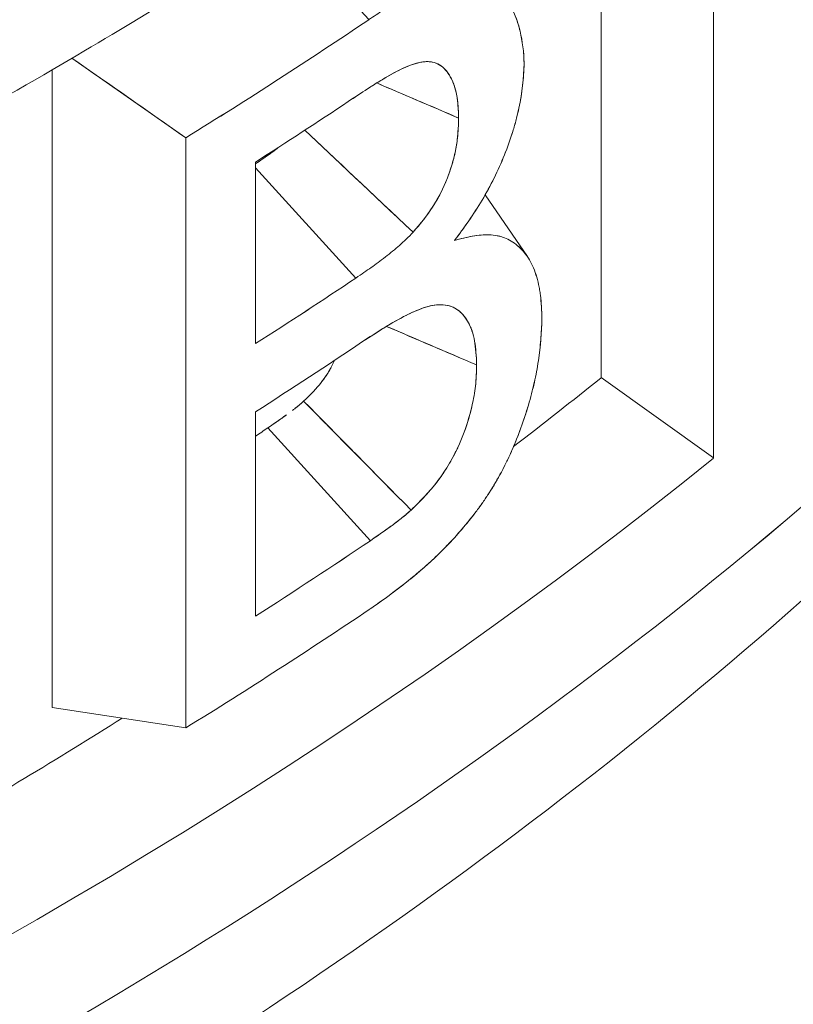
# Model space of a CAD drawing. Units: inches. Extents: x 3 to 195, y 3 to 12.
# Drawn here: x 180 to 180, y 10 to 11 of the extents above; entities that cross this region are included whole.
import ezdxf

# ---------------------------------------------------------------- set-up
doc = ezdxf.new("R2010")
doc.units = ezdxf.units.IN
doc.header["$MEASUREMENT"] = 0
doc.layers.get('0').update_dxf_attribs({"linetype": 'CONTINUOUS'})
doc.layers.add('DETAIL', color=1, linetype='CONTINUOUS')

# ---------------------------------------------------------------- blocks, each defined once
blk = doc.blocks.new('A$C3bc45627')
at = {"color": 0, "linetype": 'Continuous', "lineweight": 0, "extrusion": (-1e-16, 0.816497, 0.57735)}
for p, q in [((0.9882, 19.7942), (0.9882, 19.67327)), ((0.9882, 19.67327), (0.9882, 19.7942)), ((1.00843, 19.65882), (1.00843, 19.78508)), ((1.00843, 19.78508), (1.00843, 19.65882)), ((0.94642, 19.73766), (0.93133, 19.75433)), ((0.9135, 19.71641), (0.89304, 19.73074)), ((0.88946, 19.72865), (0.88946, 19.61396)), ((0.88946, 19.61396), (0.88946, 19.72865)), ((0.9135, 19.61027), (0.9135, 19.71641)), ((0.9135, 19.71641), (0.9135, 19.61027)), ((0.92606, 19.71205), (0.92606, 19.67939)), ((0.92606, 19.67939), (0.92606, 19.71205)), ((0.92606, 19.71103), (0.94408, 19.69118)), ((0.94407, 19.69117), (0.92606, 19.71103)), ((0.96734, 19.70615), (0.97493, 19.69506)), ((0.96069, 19.68624), (0.96093, 19.68617)), ((0.9882, 19.67327), (1.00843, 19.65882)), ((1.00843, 19.65882), (0.9882, 19.67327)), ((0.92606, 19.66714), (0.92606, 19.6304)), ((0.92606, 19.6304), (0.92606, 19.66714)), ((0.9467, 19.64394), (0.92827, 19.66424)), ((0.92827, 19.66424), (0.9467, 19.64394)), ((0.88946, 19.61396), (0.9135, 19.61027))]:
    blk.add_line(p, q, dxfattribs=at)
at = {"color": 0, "linetype": 'Continuous', "lineweight": 0}
for centre, major_axis, ratio, start_param, end_param in [((0.08617, 20.16295), (1.13254, 0), 0.577351, -0.751735, -0.708135), ((0.0862, 20.15068), (1.1325, 0), 0.57735, -0.73535, -0.713144), ((0.08619, 20.11803), (1.13251, 0), 0.577348, -0.735352, -0.711321), ((0.0862, 20.10578), (1.1325, 0), 0.57735, -0.73535, -0.709657), ((0.06752, 20.05401), (1.1325, 0), 0.57735, -0.645074, -0.621575), ((0.06752, 20.08916), (1.1325, 0.00009), 0.57741, -0.710468, -0.707471), ((0.0862, 20.01637), (1.1325, 0), 0.57735, -1.223967, -0.573722), ((0.08619, 20.06904), (1.13252, 0), 0.577352, -0.735348, -0.707759), ((0.0862, 20.05679), (1.1325, 0), 0.57735, -0.751736, -0.708018), ((0.06752, 20.05401), (1.1325, 0), 0.57735, -0.787848, -0.742297)]:
    blk.add_ellipse(centre, major_axis=major_axis, ratio=ratio, start_param=start_param, end_param=end_param, dxfattribs=at)
at = {"color": 0, "linetype": 'Continuous', "lineweight": 0, "extrusion": (0, 1e-16, -1)}
blk.add_ellipse((0.0862, 20.16293), major_axis=(-1.1325, 0), ratio=0.57735, start_param=-2.433458, end_param=-2.389856, dxfattribs=at)
at = {"color": 0, "linetype": 'Continuous', "lineweight": 0, "extrusion": (-2e-16, 0, -1)}
blk.add_ellipse((0.95667, 19.65834), major_axis=(-0.02716, 0.04889), ratio=0.000014, start_param=0.000008, end_param=0.000102, dxfattribs=at)
at = {"color": 0, "linetype": 'Continuous', "lineweight": 0, "extrusion": (0, 3e-16, -1)}
blk.add_ellipse((0.0862, 20.11802), major_axis=(-1.1325, 0), ratio=0.57735, start_param=-2.430274, end_param=-2.406242, dxfattribs=at)
at = {"color": 0, "linetype": 'Continuous', "lineweight": 0, "extrusion": (1e-16, 4e-16, -1)}
blk.add_ellipse((0.0862, 20.01637), major_axis=(-1.1325, 0), ratio=0.57735, start_param=-2.56787, end_param=-1.917626, dxfattribs=at)
at = {"color": 0, "linetype": 'Continuous', "lineweight": 0, "extrusion": (0, 4e-16, -1)}
blk.add_ellipse((0.0862, 20.03831), major_axis=(-1.1325, 0), ratio=0.57735, start_param=-2.522369, end_param=-1.990444, dxfattribs=at)
at = {"color": 0, "linetype": 'Continuous', "lineweight": 0, "extrusion": (-1e-16, 2e-16, -1)}
blk.add_ellipse((0.0862, 20.06903), major_axis=(-1.1325, 0), ratio=0.57735, start_param=-2.433832, end_param=-2.406242, dxfattribs=at)
at = {"color": 0, "linetype": 'Continuous', "lineweight": 0}
for points, knots in [([(0.99013, 19.79567), (0.95998, 19.77261), (0.92681, 19.75091), (0.90146, 19.73573), (0.88879, 19.72815), (0.87127, 19.71778), (0.84201, 19.70264), (0.81988, 19.69119), (0.80423, 19.68385), (0.7912, 19.67786), (0.78699, 19.67593), (0.78305, 19.67414), (0.77832, 19.67204), (0.73957, 19.65476), (0.69756, 19.63873), (0.66444, 19.62737), (0.64788, 19.62169), (0.62607, 19.61446), (0.59562, 19.6056), (0.56626, 19.59707), (0.54409, 19.59138), (0.52172, 19.58601), (0.52088, 19.5858), (0.52004, 19.5856), (0.5192, 19.5854)], [0, 0, 0, 0, 0.25, 0.25, 0.25, 0.375, 0.375, 0.375, 0.469512, 0.469512, 0.469512, 0.5, 0.5, 0.5, 0.75, 0.75, 0.75, 0.875, 0.875, 0.875, 0.995475, 0.995475, 0.995475, 1, 1, 1, 1]), ([(0.97436, 19.72974), (0.97433, 19.73079), (0.97425, 19.7318), (0.97413, 19.73278), (0.974, 19.73376), (0.97384, 19.73469), (0.97363, 19.73557), (0.97342, 19.73646), (0.97317, 19.73729), (0.97287, 19.73808), (0.97258, 19.73886), (0.97224, 19.73959), (0.97187, 19.74026), (0.97149, 19.74094), (0.97107, 19.74155), (0.97062, 19.7421), (0.97016, 19.74265), (0.96967, 19.74313), (0.96913, 19.74355), (0.9686, 19.74396), (0.96803, 19.7443), (0.96742, 19.74457), (0.96681, 19.74484), (0.96617, 19.74503), (0.96551, 19.74514), (0.96419, 19.74536), (0.96275, 19.74531), (0.96124, 19.74501), (0.95973, 19.7447), (0.95816, 19.74418), (0.9565, 19.74345), (0.95567, 19.74309), (0.95485, 19.74269), (0.95402, 19.74226), (0.95319, 19.74183), (0.95236, 19.74137), (0.95152, 19.74088), (0.95068, 19.74039), (0.94984, 19.73987), (0.949, 19.73934), (0.94816, 19.73881), (0.94731, 19.73825), (0.94642, 19.73766)], [0, 0, 0, 0, 0.0625, 0.0625, 0.0625, 0.125, 0.125, 0.125, 0.1875, 0.1875, 0.1875, 0.25, 0.25, 0.25, 0.3125, 0.3125, 0.3125, 0.375, 0.375, 0.375, 0.4375, 0.4375, 0.4375, 0.5, 0.5, 0.5, 0.625, 0.625, 0.625, 0.75, 0.75, 0.75, 0.8125, 0.8125, 0.8125, 0.875, 0.875, 0.875, 0.9375, 0.9375, 0.9375, 1, 1, 1, 1]), ([(0.97436, 19.72974), (0.97423, 19.73395), (0.97337, 19.73757), (0.97112, 19.7416), (0.9702, 19.74271), (0.96861, 19.74396), (0.96804, 19.7443), (0.96682, 19.74484), (0.96618, 19.74503), (0.96482, 19.74526), (0.96412, 19.7453), (0.96277, 19.74524), (0.96212, 19.74517), (0.96147, 19.74505)], [0, 0, 0, 0, 0.2500003, 0.2500003, 0.3750005, 0.3750005, 0.4375006, 0.4375006, 0.5000006, 0.5000006, 0.5625007, 0.5625007, 0.6168177, 0.6168177, 0.6168177, 0.6168177]), ([(0.94272, 19.72293), (0.94442, 19.72405), (0.94558, 19.72482), (0.94654, 19.72544), (0.94751, 19.72607), (0.94866, 19.72679), (0.94992, 19.72752), (0.95245, 19.729), (0.95467, 19.7299), (0.95643, 19.73009), (0.95687, 19.73013), (0.95737, 19.73012), (0.95782, 19.73004), (0.95827, 19.72996), (0.9587, 19.72979), (0.9591, 19.72956), (0.95989, 19.72908), (0.96054, 19.72835), (0.96108, 19.72739), (0.96162, 19.72642), (0.962, 19.72533), (0.96221, 19.72417), (0.96242, 19.72301), (0.96254, 19.72164), (0.96258, 19.71997)], [0, 0, 0, 0, 0.000135628, 0.000135628, 0.000135628, 0.000271256, 0.000271256, 0.000271256, 0.000542512, 0.000542512, 0.000542512, 0.000610326, 0.000610326, 0.000610326, 0.00067814, 0.00067814, 0.00067814, 0.000813769, 0.000813769, 0.000813769, 0.000949397, 0.000949397, 0.000949397, 0.001085025, 0.001085025, 0.001085025, 0.001085025]), ([(0.96258, 19.71997), (0.96254, 19.7214), (0.96246, 19.72278), (0.96217, 19.72435), (0.96211, 19.72466), (0.96196, 19.72525), (0.96187, 19.72554), (0.96158, 19.72637), (0.96136, 19.72688), (0.96059, 19.72828), (0.95993, 19.72904), (0.95875, 19.72977), (0.95832, 19.72995), (0.95761, 19.73008), (0.95736, 19.7301), (0.95686, 19.73012), (0.95661, 19.73011), (0.95609, 19.73005), (0.95583, 19.73001), (0.95529, 19.7299), (0.95502, 19.72982), (0.95419, 19.72957), (0.95363, 19.72936), (0.95194, 19.72864), (0.95081, 19.72804), (0.94737, 19.72604), (0.94505, 19.72447), (0.94272, 19.72293)], [0, 0, 0, 0, 0.000134809, 0.000134809, 0.000168511, 0.000168511, 0.000202214, 0.000202214, 0.000269618, 0.000269618, 0.000404427, 0.000404427, 0.000471832, 0.000471832, 0.000505534, 0.000505534, 0.000539236, 0.000539236, 0.000572938, 0.000572938, 0.000606641, 0.000606641, 0.000674045, 0.000674045, 0.000808854, 0.000808854, 0.001078472, 0.001078472, 0.001078472, 0.001078472]), ([(0.96182, 19.69791), (0.96269, 19.69908), (0.96355, 19.70024), (0.96523, 19.70266), (0.96603, 19.70391), (0.96832, 19.70778), (0.96968, 19.71052), (0.97137, 19.71473), (0.97187, 19.71615), (0.97253, 19.71827), (0.97274, 19.71898), (0.97311, 19.72038), (0.97328, 19.72108), (0.97401, 19.72453), (0.97428, 19.72722), (0.97436, 19.72974)], [0, 0, 0, 0, 0.125, 0.125, 0.25, 0.25, 0.5, 0.5, 0.625, 0.625, 0.6875, 0.6875, 0.75, 0.75, 1, 1, 1, 1]), ([(0.96182, 19.69791), (0.96211, 19.6983), (0.96233, 19.69859), (0.96252, 19.69885), (0.96271, 19.69911), (0.96293, 19.69941), (0.96315, 19.69971), (0.96359, 19.70032), (0.96402, 19.70092), (0.96442, 19.7015), (0.96524, 19.70267), (0.96604, 19.70392), (0.9668, 19.70522), (0.96757, 19.70652), (0.96829, 19.70785), (0.96896, 19.70919), (0.96929, 19.70987), (0.96962, 19.71055), (0.96992, 19.71124), (0.97023, 19.71193), (0.97052, 19.71262), (0.97081, 19.71333), (0.97137, 19.71474), (0.97187, 19.71615), (0.97232, 19.71757), (0.97254, 19.71827), (0.97274, 19.71898), (0.97293, 19.71969), (0.97302, 19.72004), (0.97311, 19.72039), (0.97319, 19.72073), (0.97327, 19.72107), (0.97335, 19.72142), (0.97342, 19.72175), (0.97371, 19.72309), (0.97392, 19.72445), (0.97407, 19.72578), (0.97422, 19.7271), (0.97431, 19.7284), (0.97436, 19.72974)], [0, 0, 0, 0, 0.03125, 0.03125, 0.03125, 0.0625, 0.0625, 0.0625, 0.125, 0.125, 0.125, 0.25, 0.25, 0.25, 0.375, 0.375, 0.375, 0.4375, 0.4375, 0.4375, 0.5, 0.5, 0.5, 0.625, 0.625, 0.625, 0.6875, 0.6875, 0.6875, 0.71875, 0.71875, 0.71875, 0.75, 0.75, 0.75, 0.875, 0.875, 0.875, 1, 1, 1, 1]), ([(0.95438, 19.69943), (0.9556, 19.70081), (0.95678, 19.70227), (0.95785, 19.70392), (0.95839, 19.70474), (0.9589, 19.70561), (0.95935, 19.7065), (0.9598, 19.70739), (0.96021, 19.7083), (0.96058, 19.70924), (0.96076, 19.7097), (0.96093, 19.71017), (0.96108, 19.71064), (0.96124, 19.7111), (0.96138, 19.71157), (0.96151, 19.71203), (0.96177, 19.71296), (0.96198, 19.71389), (0.96214, 19.7148), (0.9623, 19.71571), (0.9624, 19.71658), (0.96246, 19.71744), (0.96253, 19.71829), (0.96255, 19.71913), (0.96258, 19.71997)], [0, 0, 0, 0, 0.0001527087, 0.0001527087, 0.0001527087, 0.0002290631, 0.0002290631, 0.0002290631, 0.0003054175, 0.0003054175, 0.0003054175, 0.0003435947, 0.0003435947, 0.0003435947, 0.0003817719, 0.0003817719, 0.0003817719, 0.0004581262, 0.0004581262, 0.0004581262, 0.0005344806, 0.0005344806, 0.0005344806, 0.0006108354, 0.0006108354, 0.0006108354, 0.0006108354]), ([(0.96258, 19.71997), (0.96255, 19.7189), (0.96251, 19.71805), (0.96245, 19.71728), (0.96239, 19.7165), (0.96229, 19.71562), (0.96213, 19.71475), (0.96198, 19.71388), (0.96177, 19.71296), (0.9615, 19.71201), (0.96123, 19.71106), (0.96092, 19.71013), (0.96056, 19.7092), (0.95984, 19.70734), (0.95893, 19.70557), (0.95793, 19.70403), (0.95692, 19.70249), (0.95576, 19.70099), (0.95438, 19.69943)], [0, 0, 0, 0, 0.00007665, 0.00007665, 0.00007665, 0.0001533001, 0.0001533001, 0.0001533001, 0.0002299501, 0.0002299501, 0.0002299501, 0.0003066001, 0.0003066001, 0.0003066001, 0.0004599002, 0.0004599002, 0.0004599002, 0.0006132002, 0.0006132002, 0.0006132002, 0.0006132002]), ([(0.97754, 19.68384), (0.97751, 19.6853), (0.97745, 19.68674), (0.97728, 19.68808), (0.97724, 19.68842), (0.9772, 19.68875), (0.97714, 19.68907), (0.97709, 19.68939), (0.97703, 19.6897), (0.97696, 19.69001), (0.97683, 19.69062), (0.97667, 19.69121), (0.97649, 19.69178), (0.97612, 19.6929), (0.97566, 19.69392), (0.97511, 19.69479), (0.97497, 19.69501), (0.97482, 19.69521), (0.97467, 19.69541), (0.97452, 19.69561), (0.97437, 19.69581), (0.97421, 19.69599), (0.97389, 19.69636), (0.97354, 19.6967), (0.97318, 19.697), (0.97246, 19.69762), (0.97167, 19.69809), (0.97081, 19.69843), (0.96995, 19.69876), (0.96904, 19.69892), (0.96807, 19.69896), (0.96612, 19.69903), (0.96398, 19.69858), (0.96182, 19.69791)], [0, 0, 0, 0, 0.125, 0.125, 0.125, 0.15625, 0.15625, 0.15625, 0.1875, 0.1875, 0.1875, 0.25, 0.25, 0.25, 0.375, 0.375, 0.375, 0.40625, 0.40625, 0.40625, 0.4375, 0.4375, 0.4375, 0.5, 0.5, 0.5, 0.625, 0.625, 0.625, 0.75, 0.75, 0.75, 1, 1, 1, 1]), ([(0.97754, 19.68384), (0.97752, 19.68465), (0.9775, 19.68537), (0.97746, 19.68607), (0.97742, 19.68676), (0.97736, 19.68746), (0.97728, 19.6881), (0.97724, 19.68843), (0.97719, 19.68876), (0.97714, 19.68907), (0.97709, 19.68938), (0.97703, 19.68969), (0.97696, 19.69), (0.97682, 19.69063), (0.97667, 19.69122), (0.97648, 19.69178), (0.9763, 19.69235), (0.9761, 19.69288), (0.97587, 19.69338), (0.97563, 19.69389), (0.97538, 19.69436), (0.97511, 19.69478), (0.97484, 19.69521), (0.97454, 19.69561), (0.97421, 19.69599), (0.97389, 19.69636), (0.97354, 19.6967), (0.97318, 19.69701), (0.97282, 19.69731), (0.97244, 19.69758), (0.97205, 19.69782), (0.97165, 19.69806), (0.97123, 19.69826), (0.9708, 19.69843), (0.97059, 19.69851), (0.97037, 19.69858), (0.97015, 19.69864), (0.96994, 19.69871), (0.96971, 19.69876), (0.96949, 19.6988), (0.96903, 19.69889), (0.96856, 19.69894), (0.96809, 19.69896), (0.96714, 19.69899), (0.96613, 19.69891), (0.96509, 19.69872), (0.96404, 19.69854), (0.96298, 19.69827), (0.96182, 19.69791)], [0, 0, 0, 0, 0.0625, 0.0625, 0.0625, 0.125, 0.125, 0.125, 0.15625, 0.15625, 0.15625, 0.1875, 0.1875, 0.1875, 0.25, 0.25, 0.25, 0.3125, 0.3125, 0.3125, 0.375, 0.375, 0.375, 0.4375, 0.4375, 0.4375, 0.5, 0.5, 0.5, 0.5625, 0.5625, 0.5625, 0.625, 0.625, 0.625, 0.65625, 0.65625, 0.65625, 0.6875, 0.6875, 0.6875, 0.75, 0.75, 0.75, 0.875, 0.875, 0.875, 1, 1, 1, 1]), ([(0.9453, 19.67975), (0.94674, 19.6807), (0.94795, 19.68148), (0.94911, 19.68219), (0.95026, 19.68291), (0.95147, 19.6836), (0.95268, 19.68424), (0.9539, 19.68488), (0.95508, 19.6854), (0.95621, 19.6858), (0.95735, 19.68619), (0.95846, 19.6864), (0.95948, 19.68639), (0.96152, 19.68636), (0.96313, 19.68532), (0.96428, 19.68328), (0.96456, 19.68277), (0.9648, 19.68223), (0.96498, 19.68167), (0.96517, 19.68111), (0.96532, 19.68049), (0.96543, 19.67987), (0.96565, 19.67864), (0.96577, 19.67723), (0.96581, 19.67556)], [0, 0, 0, 0, 0.000142585, 0.000142585, 0.000142585, 0.00028517, 0.00028517, 0.00028517, 0.000427755, 0.000427755, 0.000427755, 0.00057034, 0.00057034, 0.00057034, 0.00085551, 0.00085551, 0.00085551, 0.000926802, 0.000926802, 0.000926802, 0.000998095, 0.000998095, 0.000998095, 0.00114068, 0.00114068, 0.00114068, 0.00114068]), ([(0.96581, 19.67556), (0.96577, 19.67707), (0.96567, 19.67852), (0.96532, 19.6805), (0.96516, 19.68113), (0.96487, 19.68201), (0.96476, 19.68229), (0.96452, 19.68282), (0.96439, 19.68307), (0.96398, 19.6838), (0.96367, 19.68423), (0.96316, 19.6848), (0.96298, 19.68498), (0.9626, 19.68531), (0.96241, 19.68546), (0.96138, 19.68612), (0.96043, 19.68638), (0.95834, 19.68639), (0.95722, 19.68615), (0.95578, 19.68564), (0.95548, 19.68553), (0.9549, 19.68529), (0.9546, 19.68517), (0.95372, 19.68476), (0.95312, 19.68447), (0.95015, 19.68291), (0.94773, 19.68135), (0.9453, 19.67975)], [0, 0, 0, 0, 0.000141905, 0.000141905, 0.000212858, 0.000212858, 0.000248334, 0.000248334, 0.00028381, 0.00028381, 0.000354763, 0.000354763, 0.000390239, 0.000390239, 0.000425715, 0.000425715, 0.00056762, 0.00056762, 0.000709525, 0.000709525, 0.000745002, 0.000745002, 0.000780478, 0.000780478, 0.00085143, 0.00085143, 0.00113524, 0.00113524, 0.00113524, 0.00113524]), ([(0.94651, 19.63157), (0.95029, 19.63417), (0.9541, 19.637), (0.95958, 19.64208), (0.96139, 19.64394), (0.96399, 19.64698), (0.96485, 19.64804), (0.96609, 19.64968), (0.9665, 19.65024), (0.9673, 19.65138), (0.96769, 19.65197), (0.96884, 19.65376), (0.96958, 19.65501), (0.97061, 19.65693), (0.97094, 19.65758), (0.97141, 19.65856), (0.97157, 19.65889), (0.97187, 19.65955), (0.97202, 19.65988), (0.97333, 19.66286), (0.97432, 19.66561), (0.97532, 19.66901), (0.97551, 19.66969), (0.97587, 19.67104), (0.97603, 19.67171), (0.97649, 19.67371), (0.97673, 19.67503), (0.9773, 19.67893), (0.97748, 19.68144), (0.97754, 19.68384)], [0, 0, 0, 0, 0.25, 0.25, 0.375001, 0.375001, 0.437501, 0.437501, 0.468751, 0.468751, 0.500001, 0.500001, 0.562501, 0.562501, 0.593751, 0.593751, 0.609376, 0.609376, 0.625001, 0.625001, 0.750001, 0.750001, 0.781251, 0.781251, 0.812501, 0.812501, 0.875001, 0.875001, 1.000002, 1.000002, 1.000002, 1.000002]), ([(0.94651, 19.63157), (0.94754, 19.63228), (0.94848, 19.63294), (0.94942, 19.63362), (0.95035, 19.63429), (0.95129, 19.63499), (0.95223, 19.63572), (0.95316, 19.63644), (0.95409, 19.63719), (0.95502, 19.63797), (0.95595, 19.63875), (0.95687, 19.63957), (0.95781, 19.64043), (0.95967, 19.64216), (0.96146, 19.64403), (0.96316, 19.64601), (0.96401, 19.64701), (0.96486, 19.64806), (0.96568, 19.64914), (0.96588, 19.64941), (0.96609, 19.64969), (0.9663, 19.64998), (0.96651, 19.65026), (0.96671, 19.65055), (0.96691, 19.65083), (0.9673, 19.65139), (0.96769, 19.65197), (0.96808, 19.65258), (0.96886, 19.65378), (0.96959, 19.65502), (0.97027, 19.6563), (0.97061, 19.65694), (0.97094, 19.65758), (0.97125, 19.65822), (0.97156, 19.65885), (0.97186, 19.65951), (0.97215, 19.66018), (0.97274, 19.66152), (0.97328, 19.66287), (0.97377, 19.66423), (0.97427, 19.66559), (0.97471, 19.66695), (0.97512, 19.66832), (0.97532, 19.66901), (0.97551, 19.66969), (0.97569, 19.67037), (0.97578, 19.6707), (0.97586, 19.67104), (0.97595, 19.67139), (0.97604, 19.67174), (0.97611, 19.67207), (0.97619, 19.67239), (0.97648, 19.67367), (0.97672, 19.67498), (0.97691, 19.67628), (0.97711, 19.67758), (0.97725, 19.67885), (0.97735, 19.6801), (0.97745, 19.68135), (0.97751, 19.68258), (0.97754, 19.68384)], [0, 0, 0, 0, 0.0625, 0.0625, 0.0625, 0.125, 0.125, 0.125, 0.1875, 0.1875, 0.1875, 0.25, 0.25, 0.25, 0.375, 0.375, 0.375, 0.4375, 0.4375, 0.4375, 0.453125, 0.453125, 0.453125, 0.46875, 0.46875, 0.46875, 0.5, 0.5, 0.5, 0.5625, 0.5625, 0.5625, 0.59375, 0.59375, 0.59375, 0.625, 0.625, 0.625, 0.6875, 0.6875, 0.6875, 0.75, 0.75, 0.75, 0.78125, 0.78125, 0.78125, 0.796875, 0.796875, 0.796875, 0.8125, 0.8125, 0.8125, 0.875, 0.875, 0.875, 0.9375, 0.9375, 0.9375, 1, 1, 1, 1]), ([(0.95402, 19.64945), (0.95567, 19.65102), (0.95729, 19.65268), (0.9588, 19.65467), (0.95955, 19.65566), (0.96027, 19.65674), (0.96093, 19.65786), (0.96125, 19.65841), (0.96157, 19.65898), (0.96186, 19.65957), (0.96201, 19.65986), (0.96216, 19.66015), (0.9623, 19.66045), (0.96237, 19.6606), (0.96244, 19.66075), (0.96251, 19.6609), (0.96257, 19.66105), (0.96264, 19.6612), (0.96271, 19.66136), (0.96377, 19.66378), (0.96457, 19.66627), (0.96508, 19.66868), (0.96534, 19.66988), (0.96553, 19.67106), (0.96564, 19.6722), (0.96567, 19.67249), (0.96569, 19.67278), (0.96571, 19.67306), (0.96573, 19.67334), (0.96575, 19.67362), (0.96576, 19.6739), (0.96578, 19.67446), (0.9658, 19.67501), (0.96581, 19.67556)], [0, 0, 0, 0, 0.0001982824, 0.0001982824, 0.0001982824, 0.0002974236, 0.0002974236, 0.0002974236, 0.0003469942, 0.0003469942, 0.0003469942, 0.0003717796, 0.0003717796, 0.0003717796, 0.0003841722, 0.0003841722, 0.0003841722, 0.0003965649, 0.0003965649, 0.0003965649, 0.0005948473, 0.0005948473, 0.0005948473, 0.0006939885, 0.0006939885, 0.0006939885, 0.0007187738, 0.0007187738, 0.0007187738, 0.0007435591, 0.0007435591, 0.0007435591, 0.0007931299, 0.0007931299, 0.0007931299, 0.0007931299]), ([(0.96581, 19.67556), (0.96579, 19.67483), (0.96578, 19.67428), (0.96575, 19.67379), (0.96573, 19.67329), (0.96569, 19.67273), (0.96564, 19.67218), (0.96553, 19.67107), (0.96534, 19.66989), (0.96508, 19.66866), (0.96455, 19.6662), (0.96376, 19.66375), (0.9627, 19.66135), (0.96165, 19.65894), (0.96035, 19.65672), (0.95885, 19.65473), (0.95809, 19.65374), (0.95732, 19.65282), (0.95654, 19.65199), (0.95577, 19.65116), (0.95496, 19.65034), (0.95402, 19.64945)], [0, 0, 0, 0, 0.0000503911, 0.0000503911, 0.0000503911, 0.0001007822, 0.0001007822, 0.0001007822, 0.0002015643, 0.0002015643, 0.0002015643, 0.0004031287, 0.0004031287, 0.0004031287, 0.000604693, 0.000604693, 0.000604693, 0.0007054752, 0.0007054752, 0.0007054752, 0.0008062573, 0.0008062573, 0.0008062573, 0.0008062573]), ([(0.9327, 19.66738), (0.93283, 19.66749), (0.93296, 19.66759), (0.93309, 19.66769), (0.93352, 19.66802), (0.93405, 19.66847), (0.9347, 19.66903)], [0.00017192724, 0.00017192724, 0.00017192724, 0.00017192724, 0.00019010465, 0.00019010465, 0.00019010465, 0.00025347286, 0.00025347286, 0.00025347286, 0.00025347286]), ([(1.02695, 19.63554), (0.9996, 19.61111), (0.96974, 19.58791), (0.90551, 19.54423), (0.87115, 19.52373), (0.79849, 19.48566), (0.76019, 19.46808), (0.68025, 19.43603), (0.63862, 19.42157), (0.55266, 19.39593), (0.50833, 19.38475), (0.46302, 19.3753)], [1.245674, 1.245674, 1.245674, 1.245674, 1.3757229, 1.3757229, 1.5057719, 1.5057719, 1.6358208, 1.6358208, 1.7658698, 1.7658698, 1.8959187, 1.8959187, 1.8959187, 1.8959187])]:
    blk.add_open_spline(points, degree=3, knots=knots, dxfattribs=at)
for points in [[(0.89304, 19.73075), (0.89986, 19.72597), (0.90668, 19.72119), (0.9135, 19.71641)], [(0.96258, 19.71997), (0.95766, 19.72207), (0.95275, 19.72417), (0.94784, 19.72627)], [(0.90254, 19.72409), (0.90254, 19.72409), (0.90254, 19.72409), (0.90254, 19.72409)], [(0.92988, 19.70682), (0.92988, 19.70682), (0.92988, 19.70682), (0.92988, 19.70682)], [(0.95402, 19.64945), (0.94758, 19.65598), (0.94114, 19.6625), (0.9347, 19.66903)]]:
    blk.add_open_spline(points, degree=3, dxfattribs=at)
at = {"color": 0, "linetype": 'Continuous', "lineweight": 0, "extrusion": (-1.13561e-09, -2.65538e-09, 1)}
blk.add_open_spline([(0.94784, 19.72627), (0.95248, 19.72429), (0.9574, 19.72218), (0.96258, 19.71997)], degree=3, dxfattribs=at)
at = {"color": 0, "linetype": 'Continuous', "lineweight": 0, "extrusion": (-0.682578, 0.730813, 0)}
blk.add_open_spline([(0.95, 19.72535), (0.95, 19.72535), (0.95, 19.72535), (0.94999, 19.72534)], degree=3, dxfattribs=at)
at = {"color": 0, "linetype": 'Continuous', "lineweight": 0, "extrusion": (-0.682577, 0.730813, 0)}
blk.add_open_spline([(0.94999, 19.72534), (0.95, 19.72535), (0.95, 19.72535), (0.95, 19.72535)], degree=3, dxfattribs=at)
at = {"color": 0, "linetype": 'Continuous', "lineweight": 0, "extrusion": (-5.41731e-10, -5.74806e-10, -1)}
blk.add_open_spline([(0.93492, 19.71778), (0.94053, 19.71248), (0.94702, 19.70637), (0.95438, 19.69943)], degree=3, dxfattribs=at)
at = {"color": 0, "linetype": 'Continuous', "lineweight": 0, "extrusion": (-5.41632e-10, -5.747e-10, -1)}
blk.add_open_spline([(0.95438, 19.69943), (0.94675, 19.70662), (0.94027, 19.71274), (0.93492, 19.71778)], degree=3, dxfattribs=at)
at = {"color": 0, "linetype": 'Continuous', "lineweight": 0, "extrusion": (4.64677e-11, -6.5256e-11, -1)}
blk.add_open_spline([(0.92606, 19.71174), (0.92772, 19.71287), (0.92903, 19.71381), (0.93014, 19.71465)], degree=3, dxfattribs=at)
at = {"color": 0, "linetype": 'Continuous', "lineweight": 0, "extrusion": (-5.68946e-11, 7.9983e-11, -1)}
blk.add_open_spline([(0.93007, 19.7146), (0.93006, 19.71459), (0.93005, 19.71459), (0.93005, 19.71458), (0.92979, 19.71438), (0.92954, 19.7142), (0.92933, 19.71403), (0.92919, 19.71394), (0.92907, 19.71385), (0.92895, 19.71377), (0.92883, 19.71368), (0.92857, 19.71348), (0.92814, 19.71318), (0.92806, 19.71312), (0.92796, 19.71305), (0.92786, 19.71298), (0.92728, 19.71257), (0.92668, 19.71216), (0.92606, 19.71174)], degree=3, knots=[0.0001705562, 0.0001705562, 0.0001705562, 0.0001705562, 0.00017124, 0.00017124, 0.00017124, 0.0001979109, 0.0001979109, 0.0001979109, 0.00021405, 0.00021405, 0.00021405, 0.000249433, 0.000249433, 0.000249433, 0.00025686, 0.00025686, 0.00025686, 0.0003274111, 0.0003274111, 0.0003274111, 0.0003274111], dxfattribs=at)
at = {"color": 0, "linetype": 'Continuous', "lineweight": 0, "extrusion": (-0.672318, 0.740263, 0)}
blk.add_open_spline([(0.92988, 19.70682), (0.92988, 19.70682), (0.92988, 19.70682), (0.92988, 19.70682)], degree=3, dxfattribs=at)
at = {"color": 0, "linetype": 'Continuous', "lineweight": 0, "extrusion": (6.0033e-12, -7.493e-12, -1)}
blk.add_open_spline([(0.95438, 19.69943), (0.95358, 19.69858), (0.95274, 19.69777), (0.95194, 19.69707), (0.95115, 19.69638), (0.95029, 19.69568), (0.9494, 19.69498), (0.9485, 19.69428), (0.94763, 19.69364), (0.94683, 19.69307), (0.94602, 19.6925), (0.94515, 19.6919), (0.94407, 19.69117)], degree=3, knots=[0, 0, 0, 0, 0.0001016642, 0.0001016642, 0.0001016642, 0.0002033284, 0.0002033284, 0.0002033284, 0.0003049926, 0.0003049926, 0.0003049926, 0.0004066568, 0.0004066568, 0.0004066568, 0.0004066568], dxfattribs=at)
at = {"color": 0, "linetype": 'Continuous', "lineweight": 0, "extrusion": (1.5398e-09, 3.60762e-09, -1)}
blk.add_open_spline([(0.96581, 19.67556), (0.9604, 19.67787), (0.955, 19.68018), (0.94959, 19.68249)], degree=3, dxfattribs=at)
at = {"color": 0, "linetype": 'Continuous', "lineweight": 0, "extrusion": (6.86895e-10, 1.6089e-09, 1)}
blk.add_open_spline([(0.94959, 19.68249), (0.95467, 19.68032), (0.96008, 19.67801), (0.96581, 19.67556)], degree=3, dxfattribs=at)
at = {"color": 0, "linetype": 'Continuous', "lineweight": 0, "extrusion": (5.6566e-12, -4.2746e-12, -1)}
blk.add_open_spline([(0.9347, 19.66903), (0.93599, 19.67027), (0.93702, 19.67136), (0.93785, 19.6724), (0.93819, 19.67282), (0.93857, 19.67334), (0.93892, 19.6739), (0.93914, 19.67423), (0.93934, 19.67457), (0.93952, 19.67491), (0.93978, 19.67537), (0.94002, 19.67586), (0.94025, 19.67638)], degree=3, knots=[0, 0, 0, 0, 0.0001271462, 0.0001271462, 0.0001271462, 0.0001780047, 0.0001780047, 0.0001780047, 0.0002085197, 0.0002085197, 0.0002085197, 0.0002504384, 0.0002504384, 0.0002504384, 0.0002504384], dxfattribs=at)
at = {"color": 0, "linetype": 'Continuous', "lineweight": 0, "extrusion": (-1.7336e-11, 1.27602e-11, -1)}
blk.add_open_spline([(0.93963, 19.67511), (0.93951, 19.67487), (0.93936, 19.6746), (0.93918, 19.67431), (0.93884, 19.67375), (0.93847, 19.6732), (0.93808, 19.67269), (0.93799, 19.67256), (0.93789, 19.67244), (0.93778, 19.67231)], degree=3, knots=[0.00030642696, 0.00030642696, 0.00030642696, 0.00030642696, 0.00032403938, 0.00032403938, 0.00032403938, 0.00037618505, 0.00037618505, 0.00037618505, 0.00038884725, 0.00038884725, 0.00038884725, 0.00038884725], dxfattribs=at)
at = {"color": 0, "linetype": 'Continuous', "lineweight": 0, "extrusion": (9.77435e-08, -8.0614e-08, -1)}
blk.add_open_spline([(0.93778, 19.67231), (0.93778, 19.6723), (0.93777, 19.67229), (0.93776, 19.67228)], degree=3, dxfattribs=at)
at = {"color": 0, "linetype": 'Continuous', "lineweight": 0, "extrusion": (1.55093e-10, -1.85605e-10, -1)}
blk.add_open_spline([(0.9347, 19.66903), (0.93443, 19.6688), (0.93416, 19.66857), (0.93391, 19.66835), (0.93357, 19.66807), (0.93333, 19.66787), (0.93311, 19.6677)], degree=3, knots=[0, 0, 0, 0, 0.00003164292, 0.00003164292, 0.00003164292, 0.00006328583, 0.00006328583, 0.00006328583, 0.00006328583], dxfattribs=at)
at = {"color": 0, "linetype": 'Continuous', "lineweight": 0, "extrusion": (7.55398e-10, 7.45075e-10, -1)}
blk.add_open_spline([(0.9347, 19.66903), (0.94078, 19.66288), (0.94722, 19.65635), (0.95402, 19.64945)], degree=3, dxfattribs=at)
at = {"color": 0, "linetype": 'Continuous', "lineweight": 0, "extrusion": (1.5748e-10, -2.25002e-10, -1)}
blk.add_open_spline([(0.92827, 19.66424), (0.92977, 19.66528), (0.93082, 19.66601), (0.93161, 19.66658)], degree=3, dxfattribs=at)
at = {"color": 0, "linetype": 'Continuous', "lineweight": 0, "extrusion": (8.78468e-11, -1.27042e-10, -1)}
blk.add_open_spline([(0.9316, 19.66657), (0.93157, 19.66655), (0.93153, 19.66652), (0.9315, 19.6665), (0.93064, 19.66588), (0.92955, 19.66512), (0.92827, 19.66424)], degree=3, knots=[0.0001239647, 0.0001239647, 0.0001239647, 0.0001239647, 0.0001265717, 0.0001265717, 0.0001265717, 0.0002531433, 0.0002531433, 0.0002531433, 0.0002531433], dxfattribs=at)
at = {"color": 0, "linetype": 'Continuous', "lineweight": 0, "extrusion": (6.1145e-12, -7.4934e-12, -1)}
blk.add_open_spline([(0.9467, 19.64394), (0.94793, 19.64479), (0.94916, 19.64564), (0.95038, 19.64653), (0.95069, 19.64675), (0.95099, 19.64698), (0.9513, 19.64721), (0.9516, 19.64744), (0.95191, 19.64768), (0.95221, 19.64792), (0.95282, 19.6484), (0.95342, 19.64892), (0.95402, 19.64945)], degree=3, knots=[0, 0, 0, 0, 0.0001444103, 0.0001444103, 0.0001444103, 0.0001805129, 0.0001805129, 0.0001805129, 0.0002166155, 0.0002166155, 0.0002166155, 0.0002888209, 0.0002888209, 0.0002888209, 0.0002888209], dxfattribs=at)
at = {"color": 0, "linetype": 'Continuous', "lineweight": 0, "extrusion": (7.4069e-12, -1.05044e-11, -1)}
blk.add_open_spline([(0.95402, 19.64945), (0.95326, 19.64879), (0.95265, 19.64827), (0.95216, 19.64788), (0.95167, 19.64748), (0.95106, 19.64702), (0.95061, 19.64669), (0.9497, 19.64604), (0.94848, 19.64517), (0.9467, 19.64394)], degree=3, knots=[0, 0, 0, 0, 0.000072096, 0.000072096, 0.000072096, 0.000144192, 0.000144192, 0.000144192, 0.000288384, 0.000288384, 0.000288384, 0.000288384], dxfattribs=at)
blk = doc.blocks.new('A$C450357da')
at = {"layer": 'DETAIL', "xscale": 0.171875, "yscale": 0.171875, "zscale": 0.171875}
blk.add_blockref('A$C3bc45627', (8.708443, 2.240173), dxfattribs=at)

msp = doc.modelspace()

# ---------------------------------------------------------------- block references
msp.add_blockref('A$C450357da', (171.25094, 4.870896))

doc.saveas('drawing.dxf')
